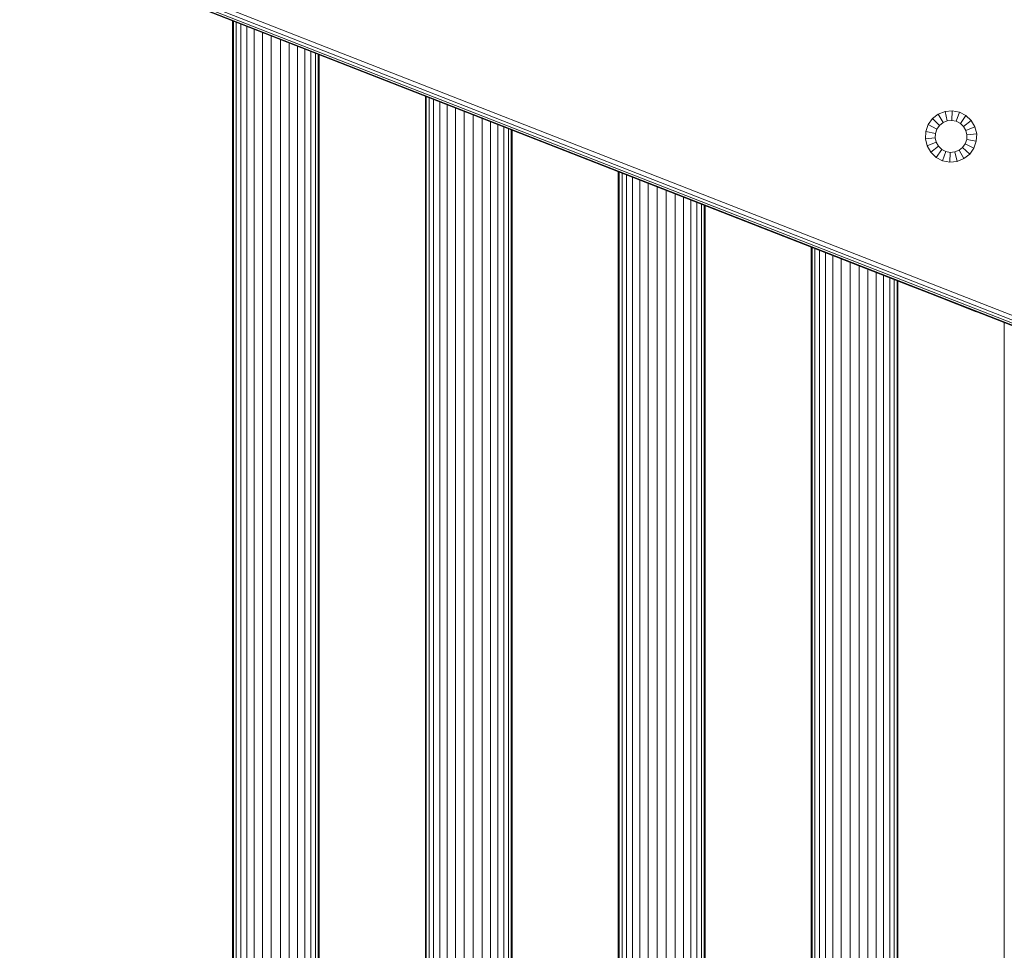
# Model space of a CAD drawing. Units: millimetres. Extents: x 1112 to 5414, y -1311 to 3824.
# Drawn here: x 3481 to 3787, y 3244 to 3534 of the extents above; entities that cross this region are included whole.
import ezdxf

# ---------------------------------------------------------------- set-up
doc = ezdxf.new("R2010")
doc.units = ezdxf.units.MM
doc.layers.add('размер', color=92, linetype='Continuous', lineweight=15)
doc.styles.get("Standard").update_dxf_attribs({"font": 'txt.shx'})
doc.dimstyles.new('Размер М1.1', dxfattribs={"dimtxt": 300, "dimasz": 200, "dimexe": 1, "dimexo": 1, "dimgap": 50, "dimtad": 1, "dimdec": 0, "dimzin": 0, "dimtxsty": 'Standard', "dimcen": 2.5, "dimazin": 0, "dimtfac": 1, "dimtmove": 0, "dimatfit": 3, "dimfxl": 1, "dimtzin": 0, "dimarcsym": 0})

# ---------------------------------------------------------------- blocks, each defined once
blk = doc.blocks.new('A$Cc3f8c36b')
at = {"color": 0, "linetype": 'Continuous', "lineweight": 0, "extrusion": (2.22045e-16, 1, -2.22045e-16)}
for p, q in [((942.44, 1421.9), (232.44, 1699.73)), ((312.22, 1668.5), (232.44, 1699.73)), ((372.22, 1645.03), (232.44, 1699.73)), ((492.22, 1598.07), (232.44, 1699.73)), ((432.22, 1621.55), (232.44, 1699.73)), ((942.49, 1422.08), (232.52, 1699.89)), ((942.66, 1422.62), (232.77, 1700.4)), ((233.18, 1701.24), (942.94, 1423.52)), ((233.77, 1702.41), (943.33, 1424.77)), ((281.22, 1680.63), (281.22, 1207.96)), ((281.52, 1680.52), (281.52, 1279.75)), ((282.39, 1680.18), (282.39, 1282.54)), ((283.8, 1679.63), (283.8, 1285.01)), ((285.69, 1678.89), (285.69, 1287.15)), ((287.97, 1677.99), (287.97, 1288.83)), ((290.55, 1676.98), (290.55, 1289.98)), ((293.31, 1675.9), (293.31, 1290.57)), ((296.14, 1674.8), (296.14, 1290.57)), ((298.9, 1673.72), (298.9, 1289.98)), ((301.47, 1672.71), (301.47, 1288.82)), ((303.76, 1671.82), (303.76, 1287.15)), ((305.65, 1671.08), (305.65, 1285.01)), ((307.06, 1670.53), (307.06, 1282.53)), ((307.93, 1670.18), (307.93, 1279.75)), ((308.22, 1670.07), (308.22, 1207.96)), ((312.22, 1668.5), (323.67, 1664.02)), ((312.22, 1668.5), (321.18, 1665)), ((341.22, 1657.16), (341.22, 1207.96)), ((341.52, 1657.04), (341.52, 1279.57)), ((342.39, 1656.7), (342.39, 1282.5)), ((343.8, 1656.15), (343.8, 1284.99)), ((345.69, 1655.41), (345.69, 1287.14)), ((347.97, 1654.52), (347.97, 1288.82)), ((350.55, 1653.51), (350.55, 1289.97)), ((353.31, 1652.43), (353.31, 1290.57)), ((356.13, 1651.32), (356.13, 1290.57)), ((500.72, 1651.58), (498.93, 1650.18)), ((502.84, 1652.43), (500.72, 1651.58)), ((500.72, 1651.58), (502.24, 1648.96)), ((505.1, 1652.65), (502.84, 1652.43)), ((502.84, 1652.43), (503.55, 1649.48)), ((505.1, 1652.65), (504.96, 1649.62)), ((507.34, 1652.22), (505.1, 1652.65)), ((507.34, 1652.22), (506.35, 1649.35)), ((509.36, 1651.17), (507.34, 1652.22)), ((509.36, 1651.17), (507.61, 1648.7)), ((511.01, 1649.6), (509.36, 1651.17)), ((358.89, 1650.24), (358.89, 1289.98)), ((361.47, 1649.23), (361.47, 1288.83)), ((363.76, 1648.34), (363.76, 1287.17)), ((365.64, 1647.6), (365.64, 1285.04)), ((497.61, 1648.32), (496.87, 1646.17)), ((498.93, 1650.18), (497.61, 1648.32)), ((497.61, 1648.32), (500.31, 1646.93)), ((498.93, 1650.18), (501.13, 1648.08)), ((501.13, 1648.08), (500.31, 1646.93)), ((502.24, 1648.96), (501.13, 1648.08)), ((503.55, 1649.48), (502.24, 1648.96)), ((504.96, 1649.62), (503.55, 1649.48)), ((506.35, 1649.35), (504.96, 1649.62)), ((507.61, 1648.7), (506.35, 1649.35)), ((508.63, 1647.73), (507.61, 1648.7)), ((511.01, 1649.6), (508.63, 1647.73)), ((509.34, 1646.5), (508.63, 1647.73)), ((512.15, 1647.63), (509.34, 1646.5)), ((512.15, 1647.63), (511.01, 1649.6)), ((512.69, 1645.42), (512.15, 1647.63)), ((367.06, 1647.05), (367.06, 1282.57)), ((367.93, 1646.71), (367.93, 1279.9)), ((368.22, 1646.59), (368.22, 1207.96)), ((372.22, 1645.03), (380.72, 1641.7)), ((372.22, 1645.03), (378.79, 1642.46)), ((496.87, 1646.17), (496.76, 1643.89)), ((496.87, 1646.17), (499.84, 1645.6)), ((499.84, 1645.6), (499.78, 1644.18)), ((500.31, 1646.93), (499.84, 1645.6)), ((509.67, 1645.13), (509.34, 1646.5)), ((509.6, 1643.71), (509.67, 1645.13)), ((512.69, 1645.42), (509.67, 1645.13)), ((512.58, 1643.14), (512.69, 1645.42)), ((496.76, 1643.89), (499.78, 1644.18)), ((496.76, 1643.89), (497.3, 1641.68)), ((497.3, 1641.68), (500.11, 1642.81)), ((497.3, 1641.68), (498.44, 1639.71)), ((498.44, 1639.71), (500.82, 1641.58)), ((499.78, 1644.18), (500.11, 1642.81)), ((500.11, 1642.81), (500.82, 1641.58)), ((500.82, 1641.58), (501.84, 1640.61)), ((508.32, 1641.23), (509.14, 1642.38)), ((509.14, 1642.38), (509.6, 1643.71)), ((511.83, 1640.99), (509.14, 1642.38)), ((512.58, 1643.14), (509.6, 1643.71)), ((511.83, 1640.99), (512.58, 1643.14)), ((498.44, 1639.71), (500.08, 1638.14)), ((500.08, 1638.14), (501.84, 1640.61)), ((501.84, 1640.61), (503.1, 1639.96)), ((502.11, 1637.1), (503.1, 1639.96)), ((503.1, 1639.96), (504.49, 1639.69)), ((504.34, 1636.66), (504.49, 1639.69)), ((504.49, 1639.69), (505.9, 1639.83)), ((507.21, 1640.35), (505.9, 1639.83)), ((506.61, 1636.88), (505.9, 1639.83)), ((507.21, 1640.35), (508.32, 1641.23)), ((508.72, 1637.73), (507.21, 1640.35)), ((510.51, 1639.13), (508.32, 1641.23)), ((508.72, 1637.73), (510.51, 1639.13)), ((510.51, 1639.13), (511.83, 1640.99)), ((500.08, 1638.14), (502.11, 1637.1)), ((502.11, 1637.1), (504.34, 1636.66)), ((504.34, 1636.66), (506.61, 1636.88)), ((508.72, 1637.73), (506.61, 1636.88)), ((401.22, 1633.68), (401.22, 1207.96)), ((401.52, 1633.56), (401.52, 1279.39)), ((402.39, 1633.22), (402.39, 1282.47)), ((403.8, 1632.67), (403.8, 1284.97)), ((405.69, 1631.93), (405.69, 1287.12)), ((407.97, 1631.04), (407.97, 1288.81)), ((410.55, 1630.03), (410.55, 1289.97)), ((413.31, 1628.95), (413.31, 1290.56)), ((416.13, 1627.84), (416.13, 1290.57)), ((418.89, 1626.76), (418.89, 1289.99)), ((421.47, 1625.75), (421.47, 1288.84)), ((423.76, 1624.86), (423.76, 1287.18)), ((425.64, 1624.12), (425.64, 1285.06)), ((427.06, 1623.57), (427.06, 1282.6)), ((427.93, 1623.23), (427.93, 1279.95)), ((428.22, 1623.11), (428.22, 1207.96)), ((432.22, 1621.55), (454.43, 1612.86)), ((432.22, 1621.55), (454.57, 1612.8)), ((444.72, 1616.66), (454.43, 1612.86)), ((454.43, 1612.86), (456.73, 1611.96)), ((461.22, 1610.2), (461.22, 1207.96)), ((461.52, 1610.08), (461.52, 1279.22)), ((462.39, 1609.74), (462.39, 1282.44)), ((463.8, 1609.19), (463.8, 1284.95)), ((465.69, 1608.45), (465.69, 1287.11)), ((467.97, 1607.56), (467.97, 1288.8)), ((470.55, 1606.55), (470.55, 1289.96)), ((473.31, 1605.47), (473.31, 1290.56)), ((476.13, 1604.37), (476.13, 1290.57)), ((478.89, 1603.29), (478.89, 1289.99)), ((481.47, 1602.28), (481.47, 1288.85)), ((483.76, 1601.38), (483.76, 1287.19)), ((485.64, 1600.64), (485.64, 1285.08)), ((487.06, 1600.09), (487.06, 1282.63)), ((487.93, 1599.75), (487.93, 1280.01)), ((488.22, 1599.64), (488.22, 1277.33)), ((492.22, 1598.07), (495.02, 1596.98)), ((492.22, 1598.07), (497.65, 1595.94)), ((495.02, 1596.98), (495.02, 1596.98)), ((495.02, 1596.98), (512.55, 1590.12)), ((495.02, 1596.98), (495.02, 1596.98)), ((521.22, 1586.72), (521.22, 1207.96))]:
    blk.add_line(p, q, dxfattribs=at)
blk = doc.blocks.new('*D5')
at = {"layer": 'Defpoints', "color": 0, "transparency": 16777216}
for p in [(2776.56, 3823.56), (3361.76, 3823.56), (3851.29, 2215.56)]:
    blk.add_point(p, dxfattribs=at)
at = {"layer": 'размер', "color": 0, "lineweight": -2, "transparency": 16777216}
for p, q in [((3360.76, 3823.56), (2775.56, 3823.56)), ((2776.56, 2415.56), (2776.56, 3623.56)), ((3850.29, 2215.56), (2775.56, 2215.56))]:
    blk.add_line(p, q, dxfattribs=at)
at = {"layer": 'размер', "color": 0, "transparency": 16777216}
for points in [[(2743.22, 3623.56), (2809.89, 3623.56), (2776.56, 3823.56)], [(2743.22, 2415.56), (2809.89, 2415.56), (2776.56, 2215.56)]]:
    blk.add_solid(points, dxfattribs=at)
at = {"layer": 'размер', "color": 0, "transparency": 16777216, "insert": (2626.56, 3019.56), "char_height": 200, "attachment_point": 5, "rotation": 90}
blk.add_mtext('1500', dxfattribs=at)

msp = doc.modelspace()

# ---------------------------------------------------------------- block references
msp.add_blockref('A$Cc3f8c36b', (3266.04, 1852.6))

# ---------------------------------------------------------------- dimensions: what is measured, and where the dimension line sits
at = {"layer": 'размер'}
dim = msp.add_linear_dim(base=(2776.56, 3823.56), p1=(3851.29, 2215.56), p2=(3361.76, 3823.56), angle=90, text='1500', dimstyle='Размер М1.1', override={"dimtxt": 200}, dxfattribs=at)
dim.commit()
dim.dimension.update_dxf_attribs({"geometry": '*D5', "text_midpoint": (2626.56, 3019.56)})

doc.saveas('drawing.dxf')
